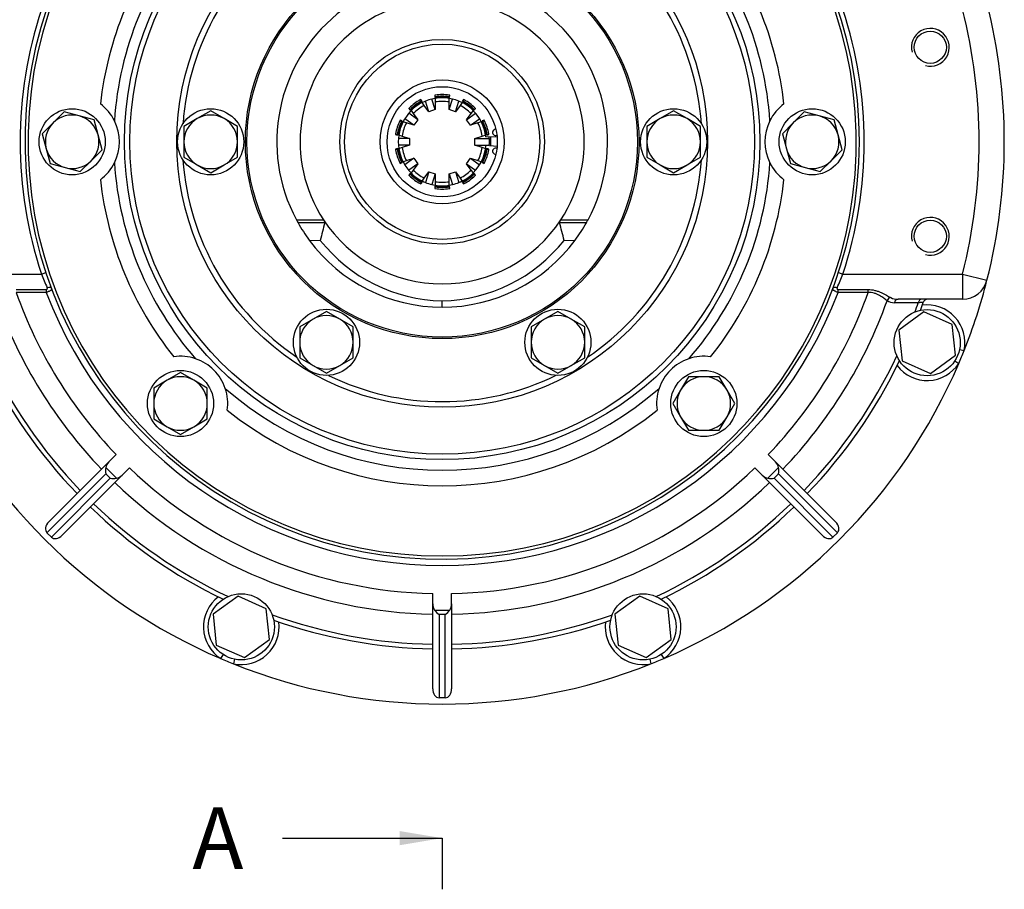
# Model space of a CAD drawing. Units: millimetres. Extents: x 0 to 399, y 0 to 202.
# Drawn here: x 53 to 115, y 103 to 158 of the extents above; entities that cross this region are included whole.
import ezdxf
from ezdxf.enums import TextEntityAlignment as Align
from ezdxf.lldxf.tags import DXFTag

# ---------------------------------------------------------------- set-up
doc = ezdxf.new("R2010")
doc.units = ezdxf.units.MM
for name, color, linetype in [('10110001', 7, 'Continuous'), ('13310061_RETEN_Ø', 7, 'Continuous'), ('17010018.1_', 7, 'Continuous'), ('17210051', 7, 'Continuous'), ('52202311_DIN933_', 7, 'Continuous'), ('53040030_SEGUER_', 7, 'Continuous'), ('53101316_M10X70_', 7, 'Continuous'), ('DIAMETROM10_DIN6', 7, 'Continuous'), ('DIN-933_M10_X_35', 7, 'Continuous'), ('Predeterminado', 7, 'Continuous'), ('RODBOLAS_62-30X1', 7, 'Continuous')]:
    doc.layers.add(name, color=color, linetype=linetype)
doc.styles.add('SEACAD_Arial', font='arial.ttf')
tags = doc.linetypes.add('CENTER2', pattern=[28.575, 19.05, -3.175, 3.175, -3.175]).pattern_tags.tags
tags[10:11] = [DXFTag(74, 4), DXFTag(75, 0), DXFTag(340, '0'), DXFTag(46, 0.0), DXFTag(50, 0.0), DXFTag(44, 0.0), DXFTag(45, 0.0)]
tags[8:9] = [DXFTag(74, 4), DXFTag(75, 0), DXFTag(340, '0'), DXFTag(46, 0.0), DXFTag(50, 0.0), DXFTag(44, 0.0), DXFTag(45, 0.0)]
tags[6:7] = [DXFTag(74, 4), DXFTag(75, 0), DXFTag(340, '0'), DXFTag(46, 0.0), DXFTag(50, 0.0), DXFTag(44, 0.0), DXFTag(45, 0.0)]
tags[4:5] = [DXFTag(74, 4), DXFTag(75, 0), DXFTag(340, '0'), DXFTag(46, 0.0), DXFTag(50, 0.0), DXFTag(44, 0.0), DXFTag(45, 0.0)]

# ---------------------------------------------------------------- blocks, each defined once
blk = doc.blocks.new('SE1')
at = {"layer": '10110001', "color": 7, "linetype": 'Continuous'}
for p, q in [((70.122, 145.128), (71.841, 145.128)), ((86.926, 145.128), (88.646, 145.128)), ((71.932, 144.935), (70.228, 144.935)), ((88.54, 144.935), (86.835, 144.935)), ((70.94, 143.833), (71.644, 143.817)), ((87.124, 143.817), (87.827, 143.833)), ((79.384, 139.575), (79.384, 139.975))]:
    blk.add_line(p, q, dxfattribs=at)
for radius in [20.182, 19.84, 16.857, 12.5, 12.4, 6.5, 6.2]:
    blk.add_circle((79.384, 150.075), radius, dxfattribs=at)
for centre, radius, start, end in [((79.384, 150.075), 26.3, 93.26959, 86.73041), ((79.384, 150.075), 20.854, 138.66104, 176.33896), ((79.384, 150.075), 20.854, 3.66104, 41.33896), ((79.384, 150.075), 21.839, 141.32169, 173.67831), ((79.384, 150.075), 16.5, 123.98018, 176.00225), ((79.384, 150.075), 16.5, 3.98018, 56.01982), ((79.384, 150.075), 21.839, 6.32169, 38.67831), ((79.384, 150.075), 10.5, 331.89437, 208.10563), ((79.384, 150.075), 9.02, 326.74294, 213.25706), ((55.884, 150.075), 3, 26.35138, 53.28044), ((102.884, 150.075), 3, 126.71956, 153.64862), ((55.884, 150.075), 3, 333.64862, 26.35138), ((102.884, 150.075), 3, 153.64862, 206.35138), ((79.384, 150.075), 16.5, 183.98018, 236.01691), ((79.384, 150.075), 16.5, 303.98018, 356.01982), ((55.884, 150.075), 3, 306.71956, 333.64862), ((79.384, 150.075), 20.854, 183.66104, 221.33896), ((79.384, 150.075), 20.854, 318.66104, 356.33896), ((102.884, 150.075), 3, 206.35138, 233.28044), ((79.384, 150.075), 21.839, 186.32169, 218.67831), ((79.384, 150.075), 21.839, 321.32169, 353.67831), ((79.384, 150.075), 10.5, 208.10563, 209.30753), ((79.384, 150.075), 9.02, 213.25706, 326.74294), ((79.384, 150.075), 10.5, 330.69247, 331.89437), ((79.384, 150.075), 10.5, 209.30753, 216.47403), ((79.384, 150.075), 10.5, 323.52597, 330.69247), ((79.384, 150.075), 10.5, 216.47403, 270), ((79.384, 150.075), 10.5, 270, 323.52597), ((62.767, 133.458), 3, 71.35138, 98.28044), ((96.001, 133.458), 3, 81.71956, 108.64862), ((62.767, 133.458), 3, 18.64862, 71.35138), ((96.001, 133.458), 3, 108.64862, 161.35138), ((79.384, 150.075), 16.5, 244.06344, 296.01982), ((79.384, 150.075), 20.854, 228.66104, 311.33896), ((62.767, 133.458), 3, 351.71956, 18.64862), ((96.001, 133.458), 3, 161.35138, 188.28044), ((79.384, 150.075), 21.839, 231.32169, 308.67831)]:
    blk.add_arc(centre, radius, start, end, dxfattribs=at)
for centre, major_axis, ratio, start_param, end_param in [((79.384, 138.774), (0, 14.018), 0.591748, 1.115774, 1.202861), ((79.384, 138.774), (0, 14.018), 0.591748, -1.202861, -1.115774), ((79.575, 150.075), (-10.104, 0), 0.999821, 0.668134, 1.551898), ((79.193, 150.075), (10.104, 0), 0.999821, 4.731288, 5.615051)]:
    blk.add_ellipse(centre, major_axis=major_axis, ratio=ratio, start_param=start_param, end_param=end_param, dxfattribs=at)
for points in [[(71.841, 145.128), (71.854, 145.109), (71.866, 145.089), (71.889, 145.05), (71.9, 145.03), (71.917, 144.995), (71.924, 144.979), (71.933, 144.952), (71.934, 144.941), (71.932, 144.935)], [(86.835, 144.935), (86.833, 144.941), (86.835, 144.952), (86.843, 144.978), (86.85, 144.995), (86.867, 145.03), (86.878, 145.049), (86.901, 145.089), (86.913, 145.109), (86.926, 145.128)]]:
    blk.add_open_spline(points, degree=3, knots=[0, 0, 0, 0, 0.25, 0.25, 0.5, 0.5, 0.75, 0.75, 1, 1, 1, 1], dxfattribs=at)
at = {"layer": '13310061_RETEN_Ø', "color": 7, "linetype": 'Continuous'}
for radius in [3.939, 3.5]:
    blk.add_circle((79.384, 150.075), radius, dxfattribs=at)
at = {"layer": '17010018.1_', "color": 7, "linetype": 'Continuous'}
for p, q in [((46.335, 141.675), (53.934, 141.675)), ((53.934, 141.675), (54.219, 141.769)), ((104.548, 141.769), (104.833, 141.675)), ((104.833, 141.675), (112.433, 141.675)), ((112.433, 141.675), (112.433, 140.075)), ((112.433, 141.675), (113.984, 141.281)), ((52.334, 140.693), (54.242, 140.693)), ((54.242, 140.509), (52.334, 140.509)), ((54.242, 140.693), (54.242, 140.509)), ((104.525, 140.693), (106.433, 140.693)), ((104.525, 140.509), (104.525, 140.693)), ((106.433, 140.509), (104.525, 140.509)), ((106.433, 140.509), (106.433, 140.693)), ((112.433, 140.075), (108.337, 140.075)), ((112.239, 136.883), (112.532, 136.821)), ((111.944, 136.171), (112.195, 136.008)), ((58.676, 130.216), (58.217, 129.757)), ((100.551, 129.757), (100.091, 130.216)), ((57.793, 129.333), (57.968, 129.508)), ((57.968, 129.508), (58.217, 129.757)), ((100.551, 129.757), (100.799, 129.508)), ((100.799, 129.508), (100.974, 129.333)), ((58.017, 128.991), (54.281, 125.256)), ((54.399, 125.938), (57.793, 129.333)), ((58.017, 129.391), (58.7, 128.708)), ((58.3, 128.708), (58.017, 128.991)), ((59.066, 128.908), (58.817, 128.659)), ((59.525, 129.367), (59.066, 128.908)), ((99.702, 128.908), (99.243, 129.367)), ((99.951, 128.659), (99.702, 128.908)), ((100.068, 128.708), (100.751, 129.391)), ((100.751, 128.991), (100.468, 128.708)), ((104.486, 125.256), (100.751, 128.991)), ((100.974, 129.333), (104.369, 125.938)), ((54.564, 124.973), (58.3, 128.708)), ((58.642, 128.485), (55.247, 125.09)), ((58.817, 128.659), (58.642, 128.485)), ((100.126, 128.485), (99.951, 128.659)), ((103.52, 125.09), (100.126, 128.485)), ((100.468, 128.708), (104.203, 124.973)), ((54.564, 124.973), (54.281, 125.256)), ((104.486, 125.256), (104.203, 124.973)), ((78.784, 120.741), (78.784, 121.39)), ((79.984, 120.741), (79.984, 121.39)), ((78.784, 120.389), (78.784, 120.741)), ((79.984, 120.741), (79.984, 120.389)), ((78.784, 120.142), (78.784, 120.389)), ((78.784, 115.341), (78.784, 120.142)), ((78.901, 120.341), (79.867, 120.341)), ((79.984, 120.389), (79.984, 120.142)), ((79.984, 120.142), (79.984, 115.341)), ((79.184, 120.058), (79.184, 114.775)), ((79.584, 120.058), (79.184, 120.058)), ((79.584, 114.775), (79.584, 120.058)), ((65.48, 117.515), (65.316, 117.263)), ((66.192, 117.22), (66.13, 116.927)), ((92.576, 117.22), (92.638, 116.927)), ((93.288, 117.515), (93.451, 117.263)), ((79.584, 114.775), (79.184, 114.775))]:
    blk.add_line(p, q, dxfattribs=at)
for centre in [(110.384, 156.075), (110.384, 144.075)]:
    blk.add_circle(centre, 1.02, dxfattribs=at)
for centre, radius, start, end in [((79.384, 150.075), 26.5, 91.94627, 0), ((79.384, 150.075), 26.5, 0, 88.05373), ((79.384, 150.075), 35.7, 345.7393, 14.2607), ((79.384, 150.075), 26.8, 161.73377, 198.26623), ((79.384, 150.075), 26.8, 341.73377, 18.26623), ((79.384, 150.075), 34.1, 345.7393, 14.2607), ((110.384, 156.075), 1.2, 255, 195), ((110.384, 144.075), 1.2, 255, 195), ((72.841, 149.087), 20.308, 201.40564, 204.04538), ((85.913, 149.092), 20.322, 335.95557, 338.59341), ((112.433, 141.675), 1.6, 270, 345.7393), ((79.384, 150.075), 35.7, 338.20649, 345.7393), ((79.384, 150.075), 28.691, 199.47646, 223.80172), ((79.384, 150.075), 26.9, 200.83148, 339.16852), ((79.384, 150.075), 28.691, 316.19828, 340.52354), ((108.318, 141.048), 0.973, 242.57287, 271.08788), ((110.208, 139.775), 0.3, 90, 161.52305), ((79.384, 150.075), 30.002, 199.64782, 223.85408), ((79.384, 150.075), 30.002, 316.14592, 340.35218), ((108.092, 140.714), 0.856, 238.01822, 270.85899), ((79.384, 150.075), 31.911, 340.20609, 341.31835), ((79.384, 150.075), 32.2, 340.58676, 341.52305), ((110.184, 137.317), 2.4, 348.06865, 97.63696), ((79.384, 150.075), 31.911, 205.20609, 223.92263), ((79.384, 150.075), 31.911, 316.07737, 334.79391), ((79.384, 150.075), 35.7, 336.79351, 338.20649), ((79.384, 150.075), 35.7, 203.20649, 246.79351), ((79.384, 150.075), 32.2, 205.58676, 223.93231), ((79.384, 150.075), 35.7, 293.20649, 336.79351), ((79.384, 150.075), 32.2, 316.06769, 334.41324), ((110.184, 137.317), 2.4, 217.36304, 326.93135), ((79.384, 150.075), 28.691, 226.19828, 268.80172), ((79.384, 150.075), 28.691, 271.19828, 313.80172), ((79.384, 150.075), 30.002, 226.14592, 268.85408), ((79.384, 150.075), 30.002, 271.14592, 313.85408), ((79.384, 150.075), 31.911, 226.07737, 244.79391), ((79.384, 150.075), 31.911, 295.20609, 313.92263), ((79.384, 150.075), 32.2, 226.06769, 244.41324), ((79.384, 150.075), 32.2, 295.58676, 313.93231), ((66.626, 119.275), 2.4, 127.36304, 236.93135), ((92.142, 119.275), 2.4, 303.06865, 52.63696), ((66.626, 119.275), 2.4, 258.06865, 7.63696), ((79.384, 150.075), 31.911, 250.20609, 268.92263), ((79.384, 150.075), 32.2, 250.58676, 268.93231), ((79.384, 150.075), 31.911, 271.07737, 289.79391), ((79.384, 150.075), 32.2, 271.06769, 289.41324), ((92.142, 119.275), 2.4, 172.36304, 281.93135), ((79.384, 150.075), 35.7, 246.79351, 248.20649), ((79.384, 150.075), 35.7, 291.79351, 293.20649), ((79.384, 150.075), 35.7, 248.20649, 291.79351)]:
    blk.add_arc(centre, radius, start, end, dxfattribs=at)
for centre, major_axis, ratio, start_param, end_param in [((54.296, 140.65), (-0.281, -0.106), 0.514197, 3.141593, 4.521574), ((104.472, 140.65), (-0.281, 0.106), 0.514197, 4.903204, 6.283185), ((107.87, 139.905), (-0.163, -0.252), 0.811882, 3.812698, 4.900001), ((108.337, 139.775), (0, -0.3), 0.802614, 3.141593, 4.434261), ((109.846, 139.775), (0, -0.3), 0.804168, 3.141593, 4.446899), ((58.5, 129.474), (-0.4, -0.4), 0.707107, 4.712389, 5.497787), ((100.268, 129.474), (-0.4, 0.4), 0.707107, 3.926991, 4.712389), ((58.217, 129.191), (0, 0.523), 0.414214, 1.178097, 1.963495), ((58.783, 129.191), (0.4, 0.4), 0.707107, 3.926991, 4.712389), ((99.985, 129.191), (0.4, -0.4), 0.707107, 4.712389, 5.497787), ((100.551, 129.191), (0, 0.523), 0.414214, 4.31969, 5.105088), ((58.5, 128.908), (0.523, 0), 0.414214, 4.31969, 5.105088), ((100.268, 128.908), (-0.523, 0), 0.414214, 1.178097, 1.963495), ((54.681, 125.656), (-0.4, -0.4), 0.707107, 4.712389, 6.283185), ((104.086, 125.656), (-0.4, 0.4), 0.707107, 3.141593, 4.712389), ((54.964, 125.373), (0.4, 0.4), 0.707107, 3.141593, 4.712389), ((103.803, 125.373), (0.4, -0.4), 0.707107, 4.712389, 6.283185), ((79.184, 120.741), (0, -0.566), 0.707107, 4.712389, 5.497787), ((79.584, 120.741), (0, 0.566), 0.707107, 3.926991, 4.712389), ((79.184, 120.341), (-0.37, 0.37), 0.414214, 1.178097, 1.963495), ((79.584, 120.341), (0.37, 0.37), 0.414214, 4.31969, 5.105088), ((79.184, 115.341), (0, -0.566), 0.707107, 4.712389, 6.283185), ((79.584, 115.341), (0, 0.566), 0.707107, 3.141593, 4.712389)]:
    blk.add_ellipse(centre, major_axis=major_axis, ratio=ratio, start_param=start_param, end_param=end_param, dxfattribs=at)
for points, knots in [([(54.242, 140.693), (54.258, 140.693), (54.274, 140.697), (54.297, 140.713), (54.304, 140.725), (54.31, 140.749), (54.31, 140.762), (54.305, 140.787), (54.301, 140.8), (54.296, 140.812)], [0, 0, 0, 0, 0.25, 0.25, 0.5, 0.5, 0.75, 0.75, 1, 1, 1, 1]), ([(54.576, 140.756), (54.58, 140.746), (54.581, 140.736), (54.579, 140.715), (54.576, 140.705), (54.564, 140.682), (54.556, 140.671), (54.534, 140.649), (54.521, 140.637), (54.49, 140.615), (54.473, 140.604), (54.434, 140.582), (54.413, 140.571), (54.345, 140.541), (54.295, 140.523), (54.242, 140.509)], [0, 0, 0, 0, 0.125, 0.125, 0.25, 0.25, 0.375, 0.375, 0.5, 0.5, 0.625, 0.625, 0.75, 0.75, 1, 1, 1, 1]), ([(104.525, 140.509), (104.499, 140.516), (104.474, 140.524), (104.424, 140.541), (104.4, 140.551), (104.332, 140.581), (104.293, 140.603), (104.247, 140.637), (104.234, 140.648), (104.212, 140.671), (104.204, 140.682), (104.192, 140.704), (104.188, 140.715), (104.186, 140.736), (104.187, 140.746), (104.191, 140.756)], [0, 0, 0, 0, 0.125, 0.125, 0.25, 0.25, 0.5, 0.5, 0.625, 0.625, 0.75, 0.75, 0.875, 0.875, 1, 1, 1, 1]), ([(104.472, 140.812), (104.466, 140.8), (104.462, 140.787), (104.458, 140.762), (104.457, 140.749), (104.463, 140.725), (104.47, 140.713), (104.494, 140.697), (104.51, 140.693), (104.525, 140.693)], [0, 0, 0, 0, 0.25, 0.25, 0.5, 0.5, 0.75, 0.75, 1, 1, 1, 1]), ([(106.433, 140.693), (106.58, 140.693), (106.723, 140.676), (106.931, 140.627), (107, 140.606), (107.131, 140.561), (107.194, 140.535), (107.316, 140.482), (107.375, 140.453), (107.488, 140.396), (107.542, 140.367), (107.644, 140.311), (107.693, 140.283), (107.786, 140.231), (107.829, 140.206), (107.87, 140.184)], [0, 0, 0, 0, 0.25, 0.25, 0.375, 0.375, 0.5, 0.5, 0.625, 0.625, 0.75, 0.75, 0.875, 0.875, 1, 1, 1, 1]), ([(107.639, 139.987), (107.576, 140.032), (107.505, 140.085), (107.384, 140.172), (107.341, 140.202), (107.25, 140.262), (107.203, 140.292), (107.102, 140.349), (107.05, 140.377), (106.938, 140.427), (106.879, 140.449), (106.758, 140.484), (106.694, 140.497), (106.564, 140.511), (106.499, 140.513), (106.433, 140.509)], [0, 0, 0, 0, 0.25, 0.25, 0.375, 0.375, 0.5, 0.5, 0.625, 0.625, 0.75, 0.75, 0.875, 0.875, 1, 1, 1, 1]), ([(109.924, 139.87), (109.924, 139.87), (109.897, 139.869), (109.79, 139.863), (109.713, 139.859), (109.613, 139.854)], [0, 0, 0, 0, 0.5, 0.5, 1, 1, 1, 1])]:
    blk.add_open_spline(points, degree=3, knots=knots, dxfattribs=at)
blk.add_open_spline([(109.613, 139.854), (109.111, 139.855), (108.609, 139.856), (108.105, 139.857)], degree=3, dxfattribs=at)
at = {"layer": '17210051', "color": 7, "linetype": 'Continuous'}
for p, q in [((78.028, 152.751), (77.993, 152.733)), ((77.993, 152.733), (78.056, 152.645)), ((78.11, 152.636), (78.028, 152.751)), ((78.056, 152.645), (78.082, 152.61)), ((78.112, 152.569), (78.082, 152.61)), ((78.536, 151.985), (78.319, 152.654)), ((78.947, 152.119), (78.73, 152.787)), ((78.947, 153.043), (78.908, 153.037)), ((78.908, 153.037), (78.909, 152.895)), ((78.947, 152.935), (78.947, 153.043)), ((78.947, 152.891), (78.947, 152.841)), ((78.947, 152.841), (78.947, 152.607)), ((78.947, 152.607), (78.947, 152.119)), ((79.86, 153.037), (79.821, 153.043)), ((79.821, 153.043), (79.821, 152.935)), ((79.821, 152.935), (79.821, 152.891)), ((79.821, 152.841), (79.821, 152.891)), ((79.821, 152.607), (79.821, 152.841)), ((79.821, 152.119), (80.038, 152.787)), ((79.821, 152.119), (79.821, 152.607)), ((79.858, 152.895), (79.86, 153.037)), ((80.232, 151.985), (80.449, 152.654)), ((80.686, 152.61), (80.656, 152.569)), ((80.739, 152.751), (80.658, 152.636)), ((80.686, 152.61), (80.711, 152.645)), ((80.711, 152.645), (80.775, 152.733)), ((80.775, 152.733), (80.739, 152.751)), ((77.286, 152.219), (77.257, 152.191)), ((77.257, 152.191), (77.342, 152.078)), ((77.349, 152.132), (77.286, 152.219)), ((77.375, 152.097), (77.349, 152.132)), ((77.375, 152.097), (77.405, 152.056)), ((77.405, 152.056), (77.542, 151.866)), ((78.249, 152.38), (78.112, 152.569)), ((78.536, 151.985), (78.249, 152.38)), ((78.947, 152.119), (78.536, 151.985)), ((80.232, 151.985), (79.821, 152.119)), ((80.518, 152.38), (80.232, 151.985)), ((80.656, 152.569), (80.518, 152.38)), ((81.225, 151.866), (81.363, 152.056)), ((81.363, 152.056), (81.393, 152.097)), ((81.418, 152.132), (81.393, 152.097)), ((81.482, 152.219), (81.418, 152.132)), ((81.426, 152.078), (81.51, 152.191)), ((81.51, 152.191), (81.482, 152.219)), ((76.714, 151.443), (76.696, 151.408)), ((76.696, 151.408), (76.799, 151.374)), ((76.848, 151.398), (76.714, 151.443)), ((76.799, 151.374), (76.84, 151.361)), ((76.888, 151.345), (76.84, 151.361)), ((77.111, 151.273), (76.888, 151.345)), ((77.575, 151.122), (77.006, 151.535)), ((77.829, 151.472), (77.26, 151.885)), ((77.542, 151.866), (77.829, 151.472)), ((77.829, 151.472), (77.575, 151.122)), ((80.939, 151.472), (81.507, 151.885)), ((80.939, 151.472), (81.225, 151.866)), ((81.193, 151.122), (80.939, 151.472)), ((81.193, 151.122), (81.761, 151.535)), ((81.879, 151.345), (81.656, 151.273)), ((81.927, 151.361), (81.879, 151.345)), ((82.054, 151.443), (81.919, 151.398)), ((81.927, 151.361), (81.968, 151.374)), ((81.968, 151.374), (82.071, 151.408)), ((82.071, 151.408), (82.054, 151.443)), ((77.575, 151.122), (77.111, 151.273)), ((81.656, 151.273), (81.193, 151.122)), ((76.426, 150.577), (76.42, 150.537)), ((76.42, 150.537), (76.555, 150.495)), ((76.529, 150.543), (76.426, 150.577)), ((76.57, 150.53), (76.529, 150.543)), ((76.57, 150.53), (76.618, 150.514)), ((77.305, 150.291), (76.602, 150.291)), ((76.618, 150.514), (76.841, 150.442)), ((76.841, 150.442), (77.305, 150.291)), ((77.305, 150.291), (77.305, 149.859)), ((81.463, 150.291), (81.927, 150.442)), ((81.463, 149.859), (81.463, 150.291)), ((81.463, 150.291), (82.376, 150.291)), ((81.927, 150.442), (82.149, 150.514)), ((82.149, 150.514), (82.197, 150.53)), ((82.238, 150.543), (82.197, 150.53)), ((82.342, 150.577), (82.238, 150.543)), ((82.348, 150.537), (82.342, 150.577)), ((76.555, 149.655), (76.42, 149.613)), ((76.42, 149.613), (76.426, 149.573)), ((76.426, 149.573), (76.529, 149.607)), ((76.529, 149.607), (76.57, 149.62)), ((76.618, 149.636), (76.57, 149.62)), ((77.305, 149.859), (76.602, 149.859)), ((76.841, 149.708), (76.618, 149.636)), ((77.305, 149.859), (76.841, 149.708)), ((81.927, 149.708), (81.463, 149.859)), ((81.463, 149.859), (82.376, 149.859)), ((82.149, 149.636), (81.927, 149.708)), ((82.197, 149.62), (82.149, 149.636)), ((82.197, 149.62), (82.238, 149.607)), ((82.238, 149.607), (82.342, 149.573)), ((82.342, 149.573), (82.348, 149.613)), ((76.888, 148.805), (77.111, 148.877)), ((77.575, 149.028), (77.006, 148.615)), ((77.111, 148.877), (77.575, 149.028)), ((77.575, 149.028), (77.829, 148.678)), ((80.939, 148.678), (81.193, 149.028)), ((81.193, 149.028), (81.656, 148.877)), ((81.193, 149.028), (81.761, 148.615)), ((81.656, 148.877), (81.879, 148.805)), ((76.799, 148.776), (76.696, 148.742)), ((76.696, 148.742), (76.714, 148.707)), ((76.714, 148.707), (76.848, 148.752)), ((76.84, 148.789), (76.799, 148.776)), ((76.84, 148.789), (76.888, 148.805)), ((77.829, 148.678), (77.26, 148.265)), ((77.542, 148.284), (77.405, 148.094)), ((77.829, 148.678), (77.542, 148.284)), ((81.225, 148.284), (80.939, 148.678)), ((80.939, 148.678), (81.507, 148.265)), ((81.363, 148.094), (81.225, 148.284)), ((81.879, 148.805), (81.927, 148.789)), ((81.968, 148.776), (81.927, 148.789)), ((82.071, 148.742), (81.968, 148.776)), ((82.054, 148.707), (82.071, 148.742)), ((77.342, 148.072), (77.257, 147.959)), ((77.257, 147.959), (77.286, 147.931)), ((77.286, 147.931), (77.349, 148.018)), ((77.349, 148.018), (77.375, 148.053)), ((77.405, 148.094), (77.375, 148.053)), ((78.082, 147.54), (78.112, 147.581)), ((78.112, 147.581), (78.249, 147.77)), ((78.249, 147.77), (78.536, 148.165)), ((78.536, 148.165), (78.319, 147.496)), ((78.536, 148.165), (78.947, 148.031)), ((78.947, 148.031), (78.73, 147.363)), ((78.947, 148.031), (78.947, 147.543)), ((79.821, 148.031), (80.232, 148.165)), ((79.821, 147.543), (79.821, 148.031)), ((79.821, 148.031), (80.038, 147.363)), ((80.232, 148.165), (80.518, 147.77)), ((80.232, 148.165), (80.449, 147.496)), ((80.518, 147.77), (80.656, 147.581)), ((80.656, 147.581), (80.686, 147.54)), ((81.393, 148.053), (81.363, 148.094)), ((81.393, 148.053), (81.418, 148.018)), ((81.418, 148.018), (81.482, 147.931)), ((81.51, 147.959), (81.426, 148.072)), ((81.482, 147.931), (81.51, 147.959)), ((78.056, 147.505), (77.993, 147.417)), ((77.993, 147.417), (78.028, 147.399)), ((78.082, 147.54), (78.056, 147.505)), ((78.909, 147.255), (78.908, 147.113)), ((78.908, 147.113), (78.947, 147.107)), ((78.947, 147.543), (78.947, 147.309)), ((78.947, 147.309), (78.947, 147.259)), ((78.947, 147.107), (78.947, 147.215)), ((79.821, 147.309), (79.821, 147.543)), ((79.821, 147.259), (79.821, 147.309)), ((79.821, 147.215), (79.821, 147.107)), ((79.821, 147.107), (79.86, 147.113)), ((79.86, 147.113), (79.858, 147.255)), ((80.658, 147.514), (80.739, 147.399)), ((80.711, 147.505), (80.686, 147.54)), ((80.775, 147.417), (80.711, 147.505)), ((80.739, 147.399), (80.775, 147.417))]:
    blk.add_line(p, q, dxfattribs=at)
for radius, start, end in [(3, 117.62411, 134.37589), (2.893, 117.31143, 134.68857), (2.85, 117.17985, 134.82015), (3, 81.62411, 98.37589), (2.893, 81.31143, 98.68857), (2.85, 81.17985, 98.82015), (2.8, 81.02106, 98.97894), (2.569, 80.2063, 99.7937), (2.85, 45.17985, 62.82015), (2.893, 45.31143, 62.68857), (3, 45.62411, 62.37589), (2.8, 117.02106, 134.97894), (2.569, 116.2063, 135.7937), (2.569, 44.2063, 63.7937), (2.8, 45.02106, 62.97894), (3, 153.62411, 170.37589), (2.893, 153.31143, 170.68857), (2.85, 153.17985, 170.82015), (2.8, 153.02106, 170.97894), (2.8, 9.02106, 26.97894), (2.85, 9.17985, 26.82015), (2.893, 9.31143, 26.68857), (3, 9.62411, 26.37589), (2.569, 152.2063, 171.7937), (2.569, 8.2063, 27.7937), (3, 189.62411, 206.37589), (2.893, 189.31143, 206.68857), (2.85, 189.17985, 206.82015), (2.8, 189.02106, 206.97894), (2.569, 188.2063, 207.7937), (2.569, 332.2063, 351.7937), (2.8, 333.02106, 350.97894), (2.85, 333.17985, 350.82015), (2.893, 333.31143, 350.68857), (3, 333.62411, 350.37589), (2.569, 224.2063, 243.7937), (2.569, 296.2063, 315.7937), (3, 225.62411, 242.37589), (2.893, 225.31143, 242.68857), (2.85, 225.17985, 242.82015), (2.8, 225.02106, 242.97894), (2.8, 297.02106, 314.97894), (2.85, 297.17985, 314.82015), (2.893, 297.31143, 314.68857), (3, 297.62411, 314.37589), (2.569, 260.2063, 279.7937), (2.8, 261.02106, 278.97894), (2.85, 261.17985, 278.82015), (2.893, 261.31143, 278.68857), (3, 261.62411, 278.37589)]:
    blk.add_arc((79.384, 150.075), radius, start, end, dxfattribs=at)
for points in [[(82.213, 150.495), (82.258, 150.509), (82.303, 150.523), (82.348, 150.537)], [(82.348, 149.613), (82.303, 149.627), (82.258, 149.641), (82.213, 149.655)], [(81.919, 148.752), (81.964, 148.737), (82.009, 148.722), (82.054, 148.707)], [(78.028, 147.399), (78.055, 147.437), (78.083, 147.476), (78.11, 147.514)]]:
    blk.add_open_spline(points, degree=3, dxfattribs=at)
at = {"layer": '52202311_DIN933_', "color": 7, "linetype": 'Continuous'}
for p, q in [((109.978, 139.269), (108.39, 138.115)), ((111.772, 138.472), (109.978, 139.269)), ((111.978, 136.52), (111.772, 138.472)), ((108.39, 138.115), (108.597, 136.162)), ((110.39, 135.365), (111.978, 136.52)), ((108.597, 136.162), (110.39, 135.365)), ((66.42, 121.227), (64.832, 120.072)), ((68.213, 120.429), (66.42, 121.227)), ((91.935, 121.227), (90.348, 120.072)), ((93.729, 120.429), (91.935, 121.227)), ((64.832, 120.072), (65.038, 118.12)), ((68.42, 118.477), (68.213, 120.429)), ((90.348, 120.072), (90.554, 118.12)), ((93.935, 118.477), (93.729, 120.429)), ((66.832, 117.323), (68.42, 118.477)), ((92.348, 117.323), (93.935, 118.477)), ((65.038, 118.12), (66.832, 117.323)), ((90.554, 118.12), (92.348, 117.323))]:
    blk.add_line(p, q, dxfattribs=at)
at = {"layer": '53040030_SEGUER_', "color": 7, "linetype": 'Continuous'}
for p, q in [((82.157, 150.381), (82.868, 150.406)), ((82.87, 149.77), (82.163, 149.832))]:
    blk.add_line(p, q, dxfattribs=at)
for centre, radius, start, end in [((79.384, 150.075), 2.79, 99.11223, 116.53501), ((79.384, 150.075), 2.79, 63.51085, 80.92907), ((79.384, 150.075), 2.79, 135.47922, 207.01411), ((79.384, 150.075), 2.79, 6.30315, 45.00928), ((82.784, 150.675), 0.2, 87.88618, 292.12978), ((79.384, 150.075), 2.79, 315.09601, 355), ((82.784, 149.475), 0.2, 67.87022, 272.11382), ((79.384, 150.075), 2.79, 207.65657, 224.97573), ((79.384, 150.075), 2.79, 243.08789, 260.93565), ((79.384, 150.075), 2.79, 279.11267, 296.89979)]:
    blk.add_arc(centre, radius, start, end, dxfattribs=at)
at = {"layer": '53101316_M10X70_', "color": 7, "linetype": 'Continuous'}
for p, q in [((64.684, 152.038), (63.834, 151.547)), ((65.534, 151.547), (64.684, 152.038)), ((94.084, 152.038), (93.234, 151.547)), ((94.934, 151.547), (94.084, 152.038)), ((63.834, 151.547), (62.984, 151.056)), ((66.384, 151.056), (65.534, 151.547)), ((93.234, 151.547), (92.384, 151.056)), ((95.784, 151.056), (94.934, 151.547)), ((62.984, 151.056), (62.984, 150.075)), ((66.384, 150.075), (66.384, 151.056)), ((92.384, 151.056), (92.384, 150.075)), ((95.784, 150.075), (95.784, 151.056)), ((62.984, 150.075), (62.984, 149.093)), ((66.384, 149.093), (66.384, 150.075)), ((92.384, 150.075), (92.384, 149.093)), ((95.784, 149.093), (95.784, 150.075)), ((62.984, 149.093), (63.834, 148.603)), ((65.534, 148.603), (66.384, 149.093)), ((92.384, 149.093), (93.234, 148.603)), ((94.934, 148.603), (95.784, 149.093)), ((63.834, 148.603), (64.684, 148.112)), ((64.684, 148.112), (65.534, 148.603)), ((93.234, 148.603), (94.084, 148.112)), ((94.084, 148.112), (94.934, 148.603)), ((72.034, 139.307), (71.184, 138.817)), ((72.884, 138.817), (72.034, 139.307)), ((86.734, 139.307), (85.884, 138.817)), ((87.584, 138.817), (86.734, 139.307)), ((71.184, 138.817), (70.334, 138.326)), ((70.334, 138.326), (70.334, 137.344)), ((73.734, 138.326), (72.884, 138.817)), ((73.734, 137.344), (73.734, 138.326)), ((85.884, 138.817), (85.034, 138.326)), ((85.034, 138.326), (85.034, 137.344)), ((88.434, 138.326), (87.584, 138.817)), ((88.434, 137.344), (88.434, 138.326)), ((70.334, 137.344), (70.334, 136.363)), ((73.734, 136.363), (73.734, 137.344)), ((85.034, 137.344), (85.034, 136.363)), ((88.434, 136.363), (88.434, 137.344)), ((70.334, 136.363), (71.184, 135.872)), ((72.884, 135.872), (73.734, 136.363)), ((85.034, 136.363), (85.884, 135.872)), ((87.584, 135.872), (88.434, 136.363)), ((71.184, 135.872), (72.034, 135.381)), ((72.034, 135.381), (72.884, 135.872)), ((85.884, 135.872), (86.734, 135.381)), ((86.734, 135.381), (87.584, 135.872))]:
    blk.add_line(p, q, dxfattribs=at)
for centre, start, end in [((64.684, 150.075), 120, 180), ((64.684, 150.075), 60, 120), ((64.684, 150.075), 0, 60), ((94.084, 150.075), 120, 180), ((94.084, 150.075), 60, 120), ((94.084, 150.075), 0, 60), ((64.684, 150.075), 180, 240), ((64.684, 150.075), 300, 0), ((94.084, 150.075), 180, 240), ((94.084, 150.075), 300, 0), ((64.684, 150.075), 240, 300), ((94.084, 150.075), 240, 300), ((72.034, 137.344), 60, 120), ((86.734, 137.344), 60, 120), ((72.034, 137.344), 120, 180), ((72.034, 137.344), 0, 60), ((86.734, 137.344), 120, 180), ((86.734, 137.344), 0, 60), ((72.034, 137.344), 180, 240), ((72.034, 137.344), 300, 0), ((86.734, 137.344), 180, 240), ((86.734, 137.344), 300, 0), ((72.034, 137.344), 240, 300), ((86.734, 137.344), 240, 300)]:
    blk.add_arc(centre, 1.7, start, end, dxfattribs=at)
at = {"layer": 'DIAMETROM10_DIN6', "color": 7, "linetype": 'Continuous'}
for centre in [(55.884, 150.075), (64.684, 150.075), (94.084, 150.075), (102.884, 150.075), (72.034, 137.344), (86.734, 137.344), (110.184, 137.317), (62.767, 133.458), (96.001, 133.458), (66.626, 119.275), (92.142, 119.275)]:
    blk.add_circle(centre, 2.1, dxfattribs=at)
at = {"layer": 'DIN-933_M10_X_35', "color": 7, "linetype": 'Continuous'}
for p, q in [((55.376, 151.971), (54.682, 151.277)), ((56.324, 151.717), (55.376, 151.971)), ((102.376, 151.971), (101.682, 151.277)), ((103.324, 151.717), (102.376, 151.971)), ((57.272, 151.463), (56.324, 151.717)), ((57.526, 150.515), (57.272, 151.463)), ((104.272, 151.463), (103.324, 151.717)), ((104.526, 150.515), (104.272, 151.463)), ((54.682, 151.277), (53.988, 150.583)), ((101.682, 151.277), (100.988, 150.583)), ((53.988, 150.583), (54.242, 149.635)), ((57.78, 149.567), (57.526, 150.515)), ((100.988, 150.583), (101.242, 149.635)), ((104.78, 149.567), (104.526, 150.515)), ((54.242, 149.635), (54.496, 148.687)), ((57.086, 148.873), (57.78, 149.567)), ((101.242, 149.635), (101.496, 148.687)), ((104.086, 148.873), (104.78, 149.567)), ((56.392, 148.179), (57.086, 148.873)), ((103.392, 148.179), (104.086, 148.873)), ((54.496, 148.687), (55.444, 148.433)), ((55.444, 148.433), (56.392, 148.179)), ((101.496, 148.687), (102.444, 148.433)), ((102.444, 148.433), (103.392, 148.179)), ((62.767, 135.421), (61.917, 134.93)), ((63.617, 134.93), (62.767, 135.421)), ((95.019, 135.158), (94.529, 134.308)), ((96.001, 135.158), (95.019, 135.158)), ((96.982, 135.158), (96.001, 135.158)), ((97.473, 134.308), (96.982, 135.158)), ((61.917, 134.93), (61.067, 134.439)), ((64.467, 134.439), (63.617, 134.93)), ((61.067, 134.439), (61.067, 133.458)), ((64.467, 133.458), (64.467, 134.439)), ((94.529, 134.308), (94.038, 133.458)), ((97.964, 133.458), (97.473, 134.308)), ((61.067, 133.458), (61.067, 132.476)), ((64.467, 132.476), (64.467, 133.458)), ((94.038, 133.458), (94.529, 132.608)), ((97.473, 132.608), (97.964, 133.458)), ((94.529, 132.608), (95.019, 131.758)), ((96.982, 131.758), (97.473, 132.608)), ((61.067, 132.476), (61.917, 131.986)), ((61.917, 131.986), (62.767, 131.495)), ((62.767, 131.495), (63.617, 131.986)), ((63.617, 131.986), (64.467, 132.476)), ((95.019, 131.758), (96.001, 131.758)), ((96.001, 131.758), (96.982, 131.758))]:
    blk.add_line(p, q, dxfattribs=at)
for centre, start, end in [((55.884, 150.075), 75, 135), ((55.884, 150.075), 15, 75), ((102.884, 150.075), 75, 135), ((102.884, 150.075), 15, 75), ((55.884, 150.075), 135, 195), ((102.884, 150.075), 135, 195), ((55.884, 150.075), 315, 15), ((102.884, 150.075), 315, 15), ((55.884, 150.075), 195, 255), ((102.884, 150.075), 195, 255), ((55.884, 150.075), 255, 315), ((102.884, 150.075), 255, 315), ((62.767, 133.458), 60, 120), ((96.001, 133.458), 90, 150), ((96.001, 133.458), 30, 90), ((62.767, 133.458), 120, 180), ((62.767, 133.458), 0, 60), ((96.001, 133.458), 150, 210), ((96.001, 133.458), 330, 30), ((62.767, 133.458), 180, 240), ((62.767, 133.458), 300, 0), ((96.001, 133.458), 210, 270), ((96.001, 133.458), 270, 330), ((62.767, 133.458), 240, 300)]:
    blk.add_arc(centre, 1.7, start, end, dxfattribs=at)
at = {"layer": 'RODBOLAS_62-30X1', "color": 7, "linetype": 'Continuous'}
for radius, start, end in [(3, 0, 6.00142), (3, 355, 0), (3.1, 0, 5.87215), (3.1, 355, 0)]:
    blk.add_arc((79.384, 150.075), radius, start, end, dxfattribs=at)
blk = doc.blocks.new('SE3')
at = {"color": 7, "linetype": 'Continuous', "style": 'SEACAD_Arial'}
blk.add_text('A', height=3.9, dxfattribs=at).set_placement((63.521, 107.811), align=Align.TOP_LEFT)
blk = doc.blocks.new('SE4')
at = {"color": 7, "linetype": 'Continuous', "style": 'SEACAD_Arial'}
blk.add_text('A', height=3.9, dxfattribs=at).set_placement((63.521, 196.042), align=Align.TOP_LEFT)
blk = doc.blocks.new('SEANNOT_GROUP10')
at = {"linetype": 'Continuous'}
blk.add_hatch(color=7, dxfattribs=at).paths.add_polyline_path([(76.68, 105.411), (79.384, 105.861), (76.68, 106.312)])
at = {"color": 7, "linetype": 'Continuous'}
blk.add_lwpolyline([(69.244, 105.861), (79.384, 105.861)], dxfattribs=at)
blk = doc.blocks.new('SEANNOT_GROUP11')
at = {"linetype": 'Continuous'}
blk.add_hatch(color=7, dxfattribs=at).paths.add_polyline_path([(76.68, 193.641), (79.384, 194.092), (76.68, 194.542)])
at = {"color": 7, "linetype": 'Continuous'}
blk.add_lwpolyline([(69.244, 194.092), (79.384, 194.092)], dxfattribs=at)
blk = doc.blocks.new('SE2')
at = {"layer": 'Predeterminado', "color": 7, "linetype": 'CENTER2'}
for p, q in [((79.384, 194.092), (79.384, 197.342)), ((79.384, 105.861), (79.384, 102.611))]:
    blk.add_line(p, q, dxfattribs=at)
at = {"layer": 'Predeterminado', "color": 7, "linetype": 'CENTER2', "const_width": 0.0007}
blk.add_lwpolyline([(79.384, 105.861), (79.384, 194.092)], dxfattribs=at)
at = {"layer": 'Predeterminado'}
for name in ['SE4', 'SEANNOT_GROUP11', 'SE3', 'SEANNOT_GROUP10']:
    blk.add_blockref(name, (0, 0), dxfattribs=at)

msp = doc.modelspace()

# ---------------------------------------------------------------- block references
at = {"layer": 'Predeterminado'}
for name in ['SE2', 'SE1']:
    msp.add_blockref(name, (0, 0), dxfattribs=at)

doc.saveas('drawing.dxf')
